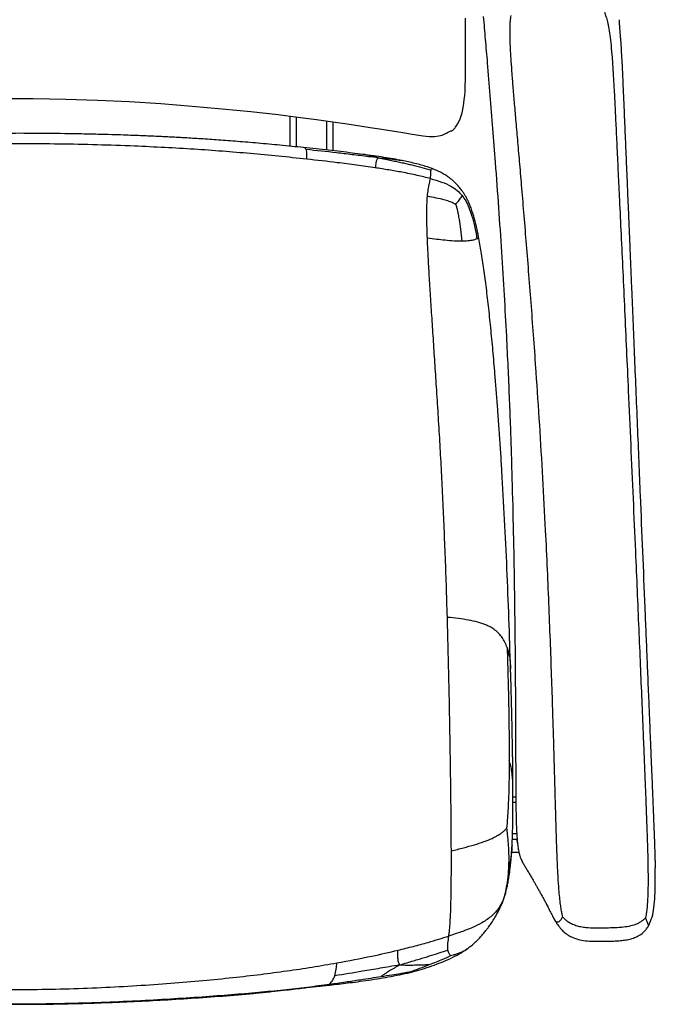
# Model space of a CAD drawing. Units: millimetres. Extents: x 264 to 921, y 6 to 834.
# Drawn here: x 592 to 921, y 6 to 515 of the extents above; entities that cross this region are included whole.
import ezdxf

# ---------------------------------------------------------------- set-up
doc = ezdxf.new("R2010")
doc.units = ezdxf.units.MM

msp = doc.modelspace()

# ---------------------------------------------------------------- linework, layer by layer
at = {"color": 7, "linetype": 'Continuous', "lineweight": 25}
for p, q in [((732.44, 449.92), (732.44, 465.48)), ((754.44, 462.56), (754.44, 447.6)), ((849.18, 113.19), (847.71, 113.19)), ((847.01, 84.81), (850.74, 84.81)), ((868.09, 51.87), (868.28, 51.5))]:
    msp.add_line(p, q, dxfattribs=at)
at = {"color": 8, "linetype": 'Continuous', "lineweight": 25}
for p, q in [((735.44, 465.11), (735.44, 449.62)), ((751.44, 447.93), (751.44, 462.97)), ((849.21, 110.45), (847.71, 110.45)), ((847.45, 94.51), (849.89, 94.51)), ((849.87, 91.26), (847.33, 91.26)), ((847.01, 84.82), (850.74, 84.82))]:
    msp.add_line(p, q, dxfattribs=at)
at = {"color": 7, "linetype": 'Continuous', "lineweight": 25, "flags": 128}
msp.add_lwpolyline([(581.47, 474.56), (599.41, 474.6), (616.32, 474.32), (632.72, 473.77), (649.08, 472.98), (665.54, 471.96), (681.64, 470.73), (697.22, 469.35), (712.11, 467.84), (726.14, 466.25), (736.44, 464.98), (745.99, 463.73), (754.51, 462.54), (761.95, 461.45), (768.41, 460.46), (773.78, 459.62), (778.56, 458.86), (782.89, 458.19), (786.46, 457.63), (790.69, 456.94), (795.61, 456.11), (801.29, 455.25), (804.34, 454.99), (807.09, 454.99), (809.35, 455.26), (811.13, 455.72), (812.48, 456.28), (813.04, 456.56), (813.55, 456.83), (813.8, 456.95), (814.03, 457.07), (814.25, 457.18), (814.46, 457.29), (814.86, 457.48), (815.21, 457.64), (815.63, 457.81), (815.98, 457.94), (816.29, 458.07), (816.81, 458.45), (817.4, 459.02), (817.71, 459.39), (818.04, 459.8), (818.38, 460.27), (818.72, 460.79), (819.49, 462.14), (820.39, 464.18), (821.33, 467.15), (822.1, 470.79), (822.53, 473.89), (822.75, 476.16), (822.88, 478.17), (822.97, 480.11), (823.03, 482.02), (823.06, 483.51), (823.08, 484.91), (823.09, 486.12), (823.1, 486.9), (823.1, 487.84), (823.11, 488.7), (823.11, 489.28), (823.11, 489.75), (823.11, 490.28), (823.11, 490.88), (823.12, 492.12), (823.12, 493.61), (823.12, 495.38), (823.12, 497.47), (823.12, 499.93), (823.12, 502.79), (823.11, 505.56), (823.11, 508.69), (823.1, 512.23), (823.09, 516.21)], dxfattribs=at)
at = {"color": 7, "linetype": 'Continuous', "lineweight": 25}
msp.add_ellipse((840.85, -1202.97), major_axis=(17.54, 2869.77), ratio=0.000431, start_param=5.179946, end_param=5.180266, dxfattribs=at)
for points, knots in [([(832.34, 516.94), (832.67, 513.06), (833.37, 505.09), (834.52, 491.53), (835.8, 476.11), (837.18, 458.94), (838.66, 439.56), (840.21, 418.25), (841.75, 395.37), (843.11, 373.22), (844.2, 353.39), (845.06, 335.91), (845.72, 320.72), (846.28, 306.2), (846.76, 292.03), (847.32, 273.38), (847.89, 250.35), (848.31, 226.96), (848.58, 207.89), (848.75, 193.12), (848.87, 178.44), (848.97, 163.54), (849.04, 148.33), (849.08, 134.54), (849.12, 122.66), (849.17, 112.94), (849.27, 104.19), (849.46, 97.58), (849.72, 92.87), (849.97, 89.78), (850.3, 87.04), (850.74, 84.65), (851.24, 82.79), (851.76, 81.39), (852.26, 80.3), (852.77, 79.35), (853.27, 78.49), (853.72, 77.75), (854.23, 76.92), (854.76, 76.04), (855.48, 74.83), (856.39, 73.31), (857.39, 71.59), (858.32, 69.99), (859.18, 68.5), (860.04, 66.99), (860.93, 65.41), (861.85, 63.77), (862.77, 62.1), (863.7, 60.41), (864.6, 58.74), (865.64, 56.73), (866.75, 54.48), (867.65, 52.71), (868.09, 51.85)], [0, 0, 0, 0, 0.018092, 0.03715, 0.063161, 0.089943, 0.117092, 0.153427, 0.189106, 0.223579, 0.25642, 0.281306, 0.304829, 0.326957, 0.348763, 0.370649, 0.413544, 0.455703, 0.479255, 0.50213, 0.524277, 0.547401, 0.571338, 0.594881, 0.611419, 0.62652, 0.640014, 0.652037, 0.657424, 0.662378, 0.666919, 0.671001, 0.674703, 0.678517, 0.682848, 0.688016, 0.695176, 0.704095, 0.71405, 0.724647, 0.735691, 0.758012, 0.780259, 0.799377, 0.817691, 0.836712, 0.856513, 0.877306, 0.898431, 0.919575, 0.940497, 0.961229, 0.981212, 1, 1, 1, 1]), ([(873.43, 51.21), (873.33, 51.69), (873.06, 52.89), (872.67, 55.07), (872.25, 57.95), (871.85, 61.48), (871.43, 66.18), (871.01, 72.26), (870.64, 79.92), (870.32, 88.4), (870.03, 97.62), (869.75, 107.53), (869.46, 118.41), (869.13, 130.25), (868.76, 143.01), (868.31, 157.6), (867.78, 174.02), (867.13, 192.27), (866.39, 211.33), (865.55, 231.06), (864.51, 253.46), (863.2, 278.43), (861.56, 305.74), (859.96, 329.72), (858.5, 350.15), (857.25, 366.89), (855.99, 383.16), (854.74, 398.82), (853.51, 413.75), (852.35, 427.6), (851.28, 440.27), (850.29, 451.7), (849.39, 462.09), (848.58, 471.42), (847.88, 479.73), (847.28, 487.07), (846.81, 493.5), (846.46, 499.08), (846.25, 503.86), (846.16, 507.89), (846.18, 511.22), (846.3, 513.9), (846.48, 515.93), (846.63, 517.04), (846.69, 517.49)], [0, 0, 0, 0, 0.003412, 0.008592, 0.015076, 0.022808, 0.031823, 0.045666, 0.061937, 0.080703, 0.099602, 0.120552, 0.143577, 0.168687, 0.195773, 0.224664, 0.261476, 0.300343, 0.340963, 0.383037, 0.426262, 0.484104, 0.542707, 0.601178, 0.637847, 0.673781, 0.708713, 0.742377, 0.774507, 0.804837, 0.831546, 0.856194, 0.878572, 0.898655, 0.916564, 0.932423, 0.94636, 0.958505, 0.968995, 0.977964, 0.985425, 0.991659, 0.996665, 1, 1, 1, 1]), ([(895.05, 519.19), (895.25, 518.66), (895.75, 517.33), (896.46, 514.83), (897.19, 511.43), (897.87, 507.11), (898.49, 501.8), (899.04, 495.4), (899.53, 488.07), (900, 479.8), (900.47, 470.59), (900.98, 460.18), (901.53, 448.54), (902.14, 435.72), (902.85, 420.81), (903.65, 403.84), (904.54, 384.84), (905.46, 364.95), (906.41, 344.38), (907.47, 321.15), (908.62, 295.53), (909.85, 267.83), (910.95, 242.66), (911.92, 220.2), (912.76, 200.55), (913.56, 181.69), (914.3, 163.76), (914.96, 147.98), (915.51, 134.33), (915.98, 122.75), (916.41, 112.06), (916.79, 102.26), (917.11, 93.37), (917.36, 85.37), (917.53, 78.24), (917.61, 71.97), (917.58, 66.53), (917.46, 61.92), (917.25, 58.08), (916.97, 54.98), (916.67, 52.65), (916.44, 51.38), (916.35, 50.88)], [0, 0, 0, 0, 0.004198, 0.010537, 0.018516, 0.028244, 0.039951, 0.053872, 0.070233, 0.087559, 0.107276, 0.129541, 0.154475, 0.181936, 0.211649, 0.249887, 0.290493, 0.332989, 0.376897, 0.42174, 0.48108, 0.540151, 0.598109, 0.641184, 0.682888, 0.722911, 0.760942, 0.79667, 0.822926, 0.84742, 0.870011, 0.890658, 0.909396, 0.926263, 0.9413, 0.954553, 0.966077, 0.975964, 0.984185, 0.991015, 0.99644, 1, 1, 1, 1]), ([(902.58, 515.37), (902.59, 515.19), (902.6, 514.82), (902.64, 514.04), (902.7, 513.23), (902.76, 512.42), (902.82, 511.61), (902.88, 510.82), (902.94, 510.08), (903.01, 509.26), (903.09, 508.19), (903.21, 506.71), (903.3, 505.5), (903.35, 504.81)], [0, 0, 0, 0, 0.124697, 0.249911, 0.329521, 0.412874, 0.49997, 0.556556, 0.617103, 0.681613, 0.750084, 0.857563, 1, 1, 1, 1]), ([(903.35, 504.81), (903.58, 501.39), (904.02, 494.63), (904.47, 484.66), (904.9, 474.87), (905.36, 464.08), (905.81, 453.49), (906.26, 442.89), (906.65, 433.6), (907.05, 424.11), (907.36, 416.82), (907.58, 411.5), (907.72, 408.29), (907.85, 405.03), (907.99, 401.86), (908.23, 396.09), (908.58, 387.59), (909.13, 374.62), (909.75, 359.57), (910.48, 342.31), (911.23, 324.16), (912.01, 305.51), (912.78, 287.09), (914.08, 255.7), (915.21, 228.42), (916.19, 204.83), (916.46, 198.42), (916.74, 191.68), (917.03, 184.53), (917.34, 177.08), (917.64, 169.81), (917.95, 162.32), (918.27, 154.68), (918.59, 146.99), (918.85, 140.65), (919.07, 135.14), (919.28, 130.25), (919.49, 125.16), (919.67, 120.71), (919.83, 116.89), (919.96, 113.61), (920.11, 110.02), (920.26, 106.31), (920.4, 102.77), (920.52, 99.8), (920.64, 96.81), (920.76, 93.7), (920.88, 90.42), (920.99, 87.45), (921.05, 85.58), (921.07, 84.7)], [0, 0, 0, 0, 0.0244334, 0.0483065, 0.0712026, 0.0944, 0.1253281, 0.1468, 0.1701045, 0.191674, 0.2146065, 0.2220954, 0.2297189, 0.237477, 0.2453697, 0.2524087, 0.278663, 0.3060822, 0.345029, 0.3861075, 0.4293179, 0.47466, 0.5192557, 0.5608699, 0.6987733, 0.7140676, 0.7293245, 0.7445442, 0.7621938, 0.7804348, 0.7977247, 0.8140634, 0.8339793, 0.8522713, 0.8689394, 0.8792555, 0.8916564, 0.9037909, 0.915659, 0.923423, 0.9310686, 0.9390909, 0.9490612, 0.9574998, 0.9644065, 0.9702658, 0.9788179, 0.9866242, 0.9936849, 1, 1, 1, 1]), ([(739.35, 449.23), (735.27, 449.64), (727.44, 450.44), (716.01, 451.49), (705.41, 452.38), (695.57, 453.12), (686.49, 453.74), (679.66, 454.15), (674.88, 454.42), (672.4, 454.55), (670.52, 454.65), (669.18, 454.72), (667.38, 454.8), (665.27, 454.91), (662.99, 455.01), (661.24, 455.09), (659.86, 455.15), (658.55, 455.21), (656.91, 455.28), (654.36, 455.38), (650.7, 455.52), (645.75, 455.7), (639.69, 455.89), (632.48, 456.09), (621.47, 456.34), (607.31, 456.55), (591.5, 456.62), (577.35, 456.54), (564.84, 456.36), (554.63, 456.15), (546.58, 455.93), (540.75, 455.75), (535.75, 455.58), (531.96, 455.44), (529.25, 455.33), (527.42, 455.25), (525.73, 455.18), (523.68, 455.09), (520.82, 454.96), (518.31, 454.85), (516.43, 454.75), (515.47, 454.7), (514.48, 454.65), (513.27, 454.59), (511.65, 454.51), (509.62, 454.4), (505.31, 454.16), (498.67, 453.76), (489.49, 453.14), (479.57, 452.39), (468.91, 451.5), (457.45, 450.44), (449.6, 449.64), (445.52, 449.23)], [0, 0, 0, 0, 0.042526, 0.081666, 0.117869, 0.151376, 0.182267, 0.210506, 0.221034, 0.230919, 0.23571, 0.24024, 0.244504, 0.253976, 0.261714, 0.267679, 0.271844, 0.275658, 0.28109, 0.28848, 0.301548, 0.318293, 0.338807, 0.363181, 0.39149, 0.450621, 0.506888, 0.551956, 0.594316, 0.63381, 0.655703, 0.676048, 0.693026, 0.706547, 0.714538, 0.72062, 0.725128, 0.731729, 0.741441, 0.754182, 0.757296, 0.760543, 0.76392, 0.767427, 0.772852, 0.780347, 0.788064, 0.816765, 0.848019, 0.881796, 0.918187, 0.957438, 1, 1, 1, 1]), ([(740.99, 443.23), (736.1, 443.75), (726.47, 444.77), (711.9, 446.14), (697.36, 447.34), (682.58, 448.38), (667.36, 449.26), (650.64, 450.04), (632.41, 450.66), (612.8, 451.08), (592.95, 451.23), (573.8, 451.1), (555.52, 450.74), (538.31, 450.19), (521.59, 449.47), (505.45, 448.58), (489.81, 447.52), (474.48, 446.27), (459.15, 444.85), (449.02, 443.77), (443.88, 443.23)], [0, 0, 0, 0, 0.050894, 0.100343, 0.149315, 0.198757, 0.249584, 0.302302, 0.366408, 0.431972, 0.498275, 0.564597, 0.623242, 0.680816, 0.736808, 0.790757, 0.842984, 0.89453, 0.946493, 1, 1, 1, 1]), ([(770.04, 445.72), (768.21, 445.95), (764.36, 446.44), (758.46, 447.14), (752.21, 447.86), (745.78, 448.56), (741.42, 449.02), (739.24, 449.25)], [0, 0, 0, 0, 0.175797, 0.370514, 0.576406, 0.787659, 1, 1, 1, 1]), ([(739.35, 449.23), (739.35, 449.23), (739.32, 449.24), (739.28, 449.24), (739.25, 449.23)], [0, 0, 0, 0, 0.049572, 1, 1, 1, 1]), ([(740.99, 443.23), (741.02, 443.85), (741.09, 445.13), (741.14, 446.87), (740.87, 447.7), (740.71, 448.21)], [0, 0, 0, 0, 0.26164, 0.542043, 1, 1, 1, 1]), ([(777.92, 443.89), (776.28, 444.11), (773.19, 444.5), (768.72, 445.05), (764.52, 445.56), (760.42, 446.04), (752.51, 446.95), (745.93, 447.65), (740.71, 448.21)], [0, 0, 0, 0, 0.131627, 0.248955, 0.361046, 0.471341, 0.580507, 1, 1, 1, 1]), ([(776.37, 438.79), (773.18, 439.25), (766.72, 440.18), (754.95, 441.67), (746.28, 442.64), (740.99, 443.23)], [0, 0, 0, 0, 0.27596, 0.558067, 1, 1, 1, 1]), ([(790.28, 442.51), (788.77, 442.81), (785.62, 443.42), (780.67, 444.22), (775.41, 445), (771.83, 445.48), (769.96, 445.73)], [0, 0, 0, 0, 0.216165, 0.450906, 0.71168, 1, 1, 1, 1]), ([(777.92, 443.89), (777.76, 443.73), (777.46, 443.43), (777.18, 442.83), (776.97, 442.19), (776.77, 441.36), (776.59, 440.3), (776.44, 439.28), (776.37, 438.79)], [0, 0, 0, 0, 0.173544, 0.323884, 0.466215, 0.603287, 0.808646, 1, 1, 1, 1]), ([(777.92, 443.89), (779.16, 443.66), (781.45, 443.23), (784.7, 442.59), (787.61, 441.99), (790.3, 441.42), (792.85, 440.85), (796.27, 440.05), (800.41, 439.02), (803.76, 438), (805.33, 437.52)], [0, 0, 0, 0, 0.138649, 0.255899, 0.360554, 0.458526, 0.551122, 0.639198, 0.830592, 1, 1, 1, 1]), ([(804.98, 433.18), (802.69, 433.76), (797.83, 434.99), (790.68, 436.4), (783.44, 437.69), (778.76, 438.42), (776.37, 438.79)], [0, 0, 0, 0, 0.24464, 0.520337, 0.754313, 1, 1, 1, 1]), ([(805.97, 438.35), (805.06, 438.67), (803.09, 439.35), (800.15, 440.2), (796.91, 441.05), (793.58, 441.83), (791.38, 442.29), (790.28, 442.51)], [0, 0, 0, 0, 0.165986, 0.361244, 0.571877, 0.787415, 1, 1, 1, 1]), ([(805.92, 438.34), (805.93, 438.34), (805.95, 438.35), (805.96, 438.35), (805.96, 438.35)], [0, 0, 0, 0, 0.17858, 1, 1, 1, 1]), ([(829.89, 403.14), (829.55, 404.82), (828.93, 407.87), (827.91, 411.96), (826.96, 415.25), (826.06, 417.87), (825.24, 419.94), (824.43, 421.75), (823.63, 423.31), (822.83, 424.7), (821.95, 426.09), (820.8, 427.69), (819.45, 429.32), (818.01, 430.83), (816.91, 431.85), (815.88, 432.74), (814.7, 433.67), (813.09, 434.81), (811.03, 436.06), (808.57, 437.3), (806.83, 437.98), (805.93, 438.34)], [0, 0, 0, 0, 0.088887, 0.161756, 0.22172, 0.271248, 0.312249, 0.346169, 0.386047, 0.421062, 0.461429, 0.50725, 0.57291, 0.629996, 0.677384, 0.704104, 0.743323, 0.794232, 0.855469, 0.92496, 1, 1, 1, 1]), ([(803.44, 424.05), (803.57, 425.24), (803.83, 427.58), (804.33, 430.05), (804.74, 431.87), (804.9, 432.74), (804.98, 433.18)], [0, 0, 0, 0, 0.281096, 0.550817, 0.768328, 1, 1, 1, 1]), ([(804.98, 433.18), (805.05, 433.73), (805.18, 434.84), (805.19, 436), (805.22, 436.91), (805.29, 437.32), (805.33, 437.52)], [0, 0, 0, 0, 0.274314, 0.562064, 0.786418, 1, 1, 1, 1]), ([(804.98, 433.18), (806.93, 432.63), (810.57, 431.6), (815.22, 429.57), (818.83, 427.21), (820.53, 425.33), (821.37, 424.4)], [0, 0, 0, 0, 0.322982, 0.601873, 0.802467, 1, 1, 1, 1]), ([(803.4, 402.3), (803.33, 404.11), (803.21, 407.53), (803.11, 412.3), (803.1, 416.64), (803.18, 420.58), (803.35, 422.94), (803.44, 424.05)], [0, 0, 0, 0, 0.23645, 0.446399, 0.632936, 0.827307, 1, 1, 1, 1]), ([(818.04, 419.83), (817.6, 420.07), (816.48, 420.67), (814.42, 421.48), (811.52, 422.36), (807.78, 423.22), (804.97, 423.76), (803.44, 424.05)], [0, 0, 0, 0, 0.095947, 0.242021, 0.425486, 0.688025, 1, 1, 1, 1]), ([(818.04, 419.83), (818.27, 420.09), (818.82, 420.72), (819.59, 421.62), (820.37, 422.61), (821.01, 423.55), (821.24, 424.1), (821.37, 424.4)], [0, 0, 0, 0, 0.114731, 0.275544, 0.462107, 0.712928, 1, 1, 1, 1]), ([(821.37, 424.4), (822.03, 423.49), (823.4, 421.58), (824.98, 418.14), (826.48, 413.83), (827.86, 408.41), (828.64, 404.29), (829.06, 402.08)], [0, 0, 0, 0, 0.144453, 0.302343, 0.479501, 0.719616, 1, 1, 1, 1]), ([(818.04, 419.83), (818.17, 419.45), (818.48, 418.53), (818.92, 416.83), (819.39, 414.62), (819.96, 411.3), (820.56, 406.65), (820.97, 402.84), (821.19, 400.77)], [0, 0, 0, 0, 0.066348, 0.164301, 0.2844, 0.424897, 0.686705, 1, 1, 1, 1]), ([(846.47, 179.53), (846.19, 188.26), (845.65, 205.6), (844.62, 231.35), (843.42, 256.78), (842.39, 275.25), (841.67, 286.92), (841.35, 291.86), (841.03, 296.68), (840.76, 300.69), (840.38, 306.27), (839.68, 316.01), (838.67, 329.01), (837.49, 342.72), (836.39, 354.5), (835.22, 365.75), (833.99, 376.32), (832.71, 386.11), (831.4, 394.98), (830.37, 400.54), (829.89, 403.16)], [0, 0, 0, 0, 0.1151596, 0.2287724, 0.3413522, 0.453392, 0.4754552, 0.4975194, 0.5195882, 0.5401766, 0.5512182, 0.5945392, 0.6710611, 0.7261591, 0.7794745, 0.8304527, 0.8785411, 0.92319, 0.9638548, 1, 1, 1, 1]), ([(821.19, 400.77), (819.89, 400.79), (817.04, 400.85), (812.64, 401.25), (808.02, 401.73), (805.01, 402.1), (803.4, 402.3)], [0, 0, 0, 0, 0.21822, 0.479457, 0.721943, 1, 1, 1, 1]), ([(813.74, 206.24), (813.57, 211.85), (813.24, 222.8), (812.67, 238.8), (812.05, 254.09), (811.38, 268.83), (810.66, 283.18), (809.88, 297.32), (809.04, 311.39), (808.17, 324.98), (807.32, 338.01), (806.5, 350.33), (805.71, 362.22), (804.98, 373.5), (804.33, 384), (803.79, 393.53), (803.53, 399.49), (803.4, 402.3)], [0, 0, 0, 0, 0.083946, 0.16368, 0.24007, 0.313978, 0.386255, 0.457741, 0.529264, 0.601418, 0.66613, 0.729799, 0.791493, 0.850283, 0.905242, 0.95545, 1, 1, 1, 1]), ([(829.06, 402.08), (828.69, 401.9), (828, 401.56), (826.1, 401.11), (823.78, 400.83), (822.06, 400.79), (821.19, 400.77)], [0, 0, 0, 0, 0.3214237, 0.5973801, 0.7975877, 1, 1, 1, 1]), ([(815.81, 85.43), (815.8, 88.34), (815.77, 94.45), (815.69, 104.1), (815.58, 114.54), (815.43, 125.64), (815.26, 137.23), (815.01, 151.54), (814.68, 168.37), (814.25, 187.42), (813.91, 200.03), (813.74, 206.24)], [0, 0, 0, 0, 0.073176, 0.153709, 0.240561, 0.332641, 0.428826, 0.527968, 0.686944, 0.845813, 1, 1, 1, 1]), ([(844.68, 190.67), (844.33, 191.6), (843.67, 193.35), (842.22, 195.79), (840.51, 197.88), (838.5, 199.67), (836.21, 201.16), (833.21, 202.6), (829.32, 203.87), (824.52, 204.89), (819.25, 205.65), (815.64, 206.04), (813.74, 206.24)], [0, 0, 0, 0, 0.103874, 0.194622, 0.274912, 0.347871, 0.416947, 0.485541, 0.593556, 0.713564, 0.848734, 1, 1, 1, 1]), ([(844.68, 190.67), (844.84, 184.97), (845.17, 173.67), (845.51, 158.13), (845.71, 144.4), (845.73, 136.29), (845.74, 132.39)], [0, 0, 0, 0, 0.293823, 0.583049, 0.799424, 1, 1, 1, 1]), ([(847.71, 117.09), (847.7, 118.56), (847.68, 121.37), (847.65, 125.34), (847.61, 128.8), (847.57, 131.73), (847.53, 134.54), (847.48, 137.71), (847.41, 141.86), (847.31, 147.17), (847.17, 153.71), (846.98, 161.37), (846.75, 170.14), (846.56, 176.35), (846.47, 179.63)], [0, 0, 0, 0, 0.070691, 0.134594, 0.190167, 0.236423, 0.275374, 0.32469, 0.388138, 0.474752, 0.579251, 0.701818, 0.842326, 1, 1, 1, 1]), ([(845.74, 132.39), (845.72, 129.39), (845.69, 123.72), (845.52, 115.7), (845.28, 109.47), (845.02, 104.84), (844.8, 101.67), (844.59, 99.1), (844.44, 97.59), (844.38, 96.97)], [0, 0, 0, 0, 0.25357, 0.480247, 0.678653, 0.781282, 0.871898, 0.947186, 1, 1, 1, 1]), ([(847.22, 88.08), (847.37, 91.55), (847.59, 96.77), (847.67, 103.36), (847.72, 109.57), (847.71, 114.03), (847.71, 117.09)], [0, 0, 0, 0, 0.360655, 0.541417, 0.685465, 1, 1, 1, 1]), ([(815.81, 85.43), (817.91, 85.96), (821.88, 86.96), (827.53, 88.51), (832.5, 90.07), (836.33, 91.6), (839.06, 93), (840.94, 94.13), (842.47, 95.22), (843.59, 96.17), (844.15, 96.74), (844.38, 96.97)], [0, 0, 0, 0, 0.208763, 0.395143, 0.557503, 0.696049, 0.772335, 0.841379, 0.904043, 0.959462, 1, 1, 1, 1]), ([(844.38, 96.97), (844.47, 96.33), (844.66, 94.8), (844.93, 92.3), (845.18, 89.4), (845.41, 85.71), (845.54, 81.37), (845.43, 78.11), (845.37, 76.48)], [0, 0, 0, 0, 0.0888064, 0.2129265, 0.354028, 0.5048515, 0.7513804, 1, 1, 1, 1]), ([(842.82, 60.23), (843.15, 61.21), (843.74, 63), (844.34, 65.35), (844.74, 67.12), (845.03, 68.53), (845.26, 69.78), (845.5, 71.12), (845.75, 72.69), (846.02, 74.62), (846.33, 77.08), (846.66, 80.16), (846.98, 83.94), (847.14, 86.7), (847.23, 88.2)], [0, 0, 0, 0, 0.112703, 0.205585, 0.27317, 0.316917, 0.360775, 0.408216, 0.460213, 0.525946, 0.610195, 0.715469, 0.844522, 1, 1, 1, 1]), ([(849.86, 90.45), (849.88, 90.25), (849.92, 89.84), (850.12, 89.39), (850.3, 89.21), (850.35, 89.16)], [0, 0, 0, 0, 0.414814, 0.829057, 1, 1, 1, 1]), ([(814.52, 41.41), (814.61, 42.12), (814.78, 43.58), (815.02, 46.1), (815.24, 49.13), (815.43, 52.82), (815.57, 56.96), (815.68, 61.49), (815.76, 66.36), (815.81, 71.97), (815.83, 78.39), (815.82, 83), (815.81, 85.43)], [0, 0, 0, 0, 0.080661, 0.164206, 0.251881, 0.345617, 0.448045, 0.536717, 0.634446, 0.743028, 0.864277, 1, 1, 1, 1]), ([(921.07, 84.7), (921.1, 83.83), (921.15, 82.1), (921.22, 79.59), (921.26, 77.75), (921.28, 76.9), (921.28, 76.71)], [0, 0, 0, 0, 0.304258, 0.608516, 0.912774, 1, 1, 1, 1]), ([(845.37, 76.48), (845.23, 74.5), (844.96, 70.74), (844.23, 66.31), (843.54, 63.22), (843.05, 61.4), (842.71, 60.36), (842.58, 59.94)], [0, 0, 0, 0, 0.344874, 0.655449, 0.797149, 0.917264, 1, 1, 1, 1]), ([(917.93, 46.91), (918.57, 48.32), (919.88, 51.19), (920.77, 56.41), (921.23, 62.05), (921.36, 68), (921.35, 72.83), (921.29, 75.71), (921.27, 76.71)], [0, 0, 0, 0, 0.161302, 0.329152, 0.535097, 0.722136, 0.903647, 1, 1, 1, 1]), ([(842.58, 59.94), (842.31, 59.37), (841.7, 58.05), (840.47, 56.01), (838.81, 53.87), (836.77, 51.83), (834.37, 49.93), (831.03, 47.82), (826.52, 45.65), (820.76, 43.43), (816.67, 42.1), (814.52, 41.41)], [0, 0, 0, 0, 0.0533063, 0.1243876, 0.2017977, 0.2835701, 0.3704416, 0.4633019, 0.623258, 0.8020147, 1, 1, 1, 1]), ([(823.76, 34.6), (824.77, 35.36), (826.58, 36.72), (828.63, 38.61), (830, 39.99), (830.89, 40.93), (831.61, 41.73), (832.3, 42.52), (832.99, 43.35), (833.84, 44.39), (834.87, 45.74), (836.13, 47.49), (837.61, 49.7), (839.39, 52.66), (841.27, 56.31), (842.31, 58.96), (842.85, 60.35)], [0, 0, 0, 0, 0.107324, 0.192513, 0.250894, 0.288114, 0.323225, 0.357011, 0.389473, 0.424161, 0.481052, 0.549881, 0.63301, 0.737657, 0.862074, 1, 1, 1, 1]), ([(868.23, 51.58), (868.54, 51.02), (869.1, 49.96), (870, 48.49), (870.85, 47.22), (871.72, 46.05), (872.6, 45), (873.48, 44.07), (874.35, 43.28), (875.25, 42.54), (876.93, 41.42), (879.3, 40.28), (882.46, 39.35), (886.33, 38.81), (890.73, 38.66), (895.32, 38.73), (899.33, 38.79), (902.65, 38.97), (905.4, 39.26), (908.08, 39.74), (910.75, 40.56), (913.33, 41.8), (915.39, 43.43), (916.93, 45.18), (917.58, 46.26), (917.93, 46.82)], [0, 0, 0, 0, 0.069371, 0.129464, 0.181321, 0.225863, 0.275252, 0.314665, 0.345378, 0.378499, 0.412268, 0.452981, 0.500916, 0.554261, 0.614033, 0.676245, 0.735206, 0.772025, 0.806606, 0.844029, 0.876043, 0.911581, 0.951829, 0.974641, 1, 1, 1, 1]), ([(873.43, 51.21), (873.77, 50.87), (874.57, 50.05), (876.09, 48.89), (878.02, 47.78), (880.28, 46.87), (882.79, 46.2), (886.05, 45.73), (890.06, 45.56), (894.71, 45.65), (899.3, 45.77), (903.67, 45.98), (907.67, 46.46), (910.77, 47.31), (912.96, 48.3), (914.41, 49.18), (915.52, 50.04), (916.11, 50.63), (916.35, 50.88)], [0, 0, 0, 0, 0.035403, 0.083305, 0.135865, 0.191377, 0.249415, 0.309792, 0.408798, 0.510473, 0.610967, 0.706362, 0.793272, 0.869677, 0.909698, 0.945904, 0.977461, 1, 1, 1, 1]), ([(917.92, 46.94), (917.93, 46.88), (917.94, 46.81), (917.93, 46.83), (917.93, 46.84)], [0, 0, 0, 0, 0.8562158, 1, 1, 1, 1]), ([(788.16, 34.06), (790.84, 34.72), (796.07, 36.01), (803.09, 37.94), (809.19, 39.73), (812.78, 40.86), (814.52, 41.41)], [0, 0, 0, 0, 0.30175, 0.587742, 0.799961, 1, 1, 1, 1]), ([(813.99, 34.13), (813.95, 34.65), (813.86, 35.74), (814.09, 38.12), (814.36, 40.13), (814.52, 41.41)], [0, 0, 0, 0, 0.250361, 0.52685, 1, 1, 1, 1]), ([(756.6, 27.53), (762.65, 28.65), (773.27, 30.62), (783.69, 33.02), (788.16, 34.06)], [0, 0, 0, 0, 0.56989, 1, 1, 1, 1]), ([(789.09, 26.44), (788.92, 26.78), (788.61, 27.4), (788.36, 28.41), (788.21, 29.42), (788.07, 31.19), (788.12, 32.82), (788.16, 34.06)], [0, 0, 0, 0, 0.166849, 0.31051, 0.44752, 0.581909, 1, 1, 1, 1]), ([(789.09, 26.44), (790.38, 26.83), (792.73, 27.54), (796.08, 28.55), (799.06, 29.46), (801.84, 30.3), (805.27, 31.36), (809.29, 32.61), (812.47, 33.64), (813.99, 34.13)], [0, 0, 0, 0, 0.16012, 0.292555, 0.411532, 0.522921, 0.628472, 0.822114, 1, 1, 1, 1]), ([(795.72, 22.89), (797.4, 23.35), (800.88, 24.3), (805.73, 25.92), (810.62, 27.76), (815.42, 29.83), (819.96, 32.09), (822.49, 33.76), (823.76, 34.6)], [0, 0, 0, 0, 0.151453, 0.313037, 0.481499, 0.653093, 0.825737, 1, 1, 1, 1]), ([(804.56, 26.71), (805.72, 27.17), (807.96, 28.05), (810.84, 29.22), (812.98, 30.12), (814.29, 30.68), (815.06, 31.03), (815.38, 31.17)], [0, 0, 0, 0, 0.3334574, 0.6440712, 0.7890389, 0.9134833, 1, 1, 1, 1]), ([(815.38, 31.17), (815.33, 31.26), (815.21, 31.47), (814.94, 31.85), (814.6, 32.41), (814.22, 33.15), (814.07, 33.79), (813.99, 34.13)], [0, 0, 0, 0, 0.11489, 0.278528, 0.468607, 0.719782, 1, 1, 1, 1]), ([(428.27, 27.53), (432.87, 26.73), (442.16, 25.12), (456.45, 23.02), (471.37, 21.1), (487.18, 19.37), (504.06, 17.79), (521.7, 16.4), (539.93, 15.24), (558.48, 14.38), (577.45, 13.84), (596.61, 13.71), (615.71, 14.03), (634.53, 14.72), (652.82, 15.71), (670.36, 16.94), (686.94, 18.34), (702.43, 19.86), (716.91, 21.52), (730.59, 23.33), (743.76, 25.3), (752.34, 26.79), (756.6, 27.53)], [0, 0, 0, 0, 0.042865, 0.086608, 0.132052, 0.180016, 0.231305, 0.28623, 0.340698, 0.397048, 0.454586, 0.512638, 0.570548, 0.627654, 0.683271, 0.7367, 0.787231, 0.834487, 0.878222, 0.919951, 0.960326, 1, 1, 1, 1]), ([(755.53, 20.85), (755.81, 21.94), (756.29, 23.87), (756.5, 26.42), (756.6, 27.53)], [0, 0, 0, 0, 0.562768, 1, 1, 1, 1]), ([(789.09, 26.44), (787.3, 26.14), (783.92, 25.56), (779.02, 24.72), (774.39, 23.93), (766.58, 22.6), (760.3, 21.61), (755.53, 20.85)], [0, 0, 0, 0, 0.159628, 0.301005, 0.438178, 0.574151, 1, 1, 1, 1]), ([(789.09, 26.44), (788.43, 26.06), (787.22, 25.37), (785.66, 24.45), (784.38, 23.68), (783.27, 23), (781.99, 22.2), (780.62, 21.32), (779.79, 20.76), (779.39, 20.48)], [0, 0, 0, 0, 0.158165, 0.287797, 0.403997, 0.51319, 0.617539, 0.812967, 1, 1, 1, 1]), ([(789.09, 26.44), (790.01, 26.43), (791.66, 26.42), (793.93, 26.41), (795.86, 26.42), (797.59, 26.44), (799.66, 26.48), (802.01, 26.55), (803.73, 26.66), (804.56, 26.71)], [0, 0, 0, 0, 0.169419, 0.305183, 0.424191, 0.533767, 0.636517, 0.824399, 1, 1, 1, 1]), ([(794.55, 22.97), (794.83, 23.06), (795.5, 23.29), (796.62, 23.69), (797.96, 24.17), (800.55, 25.14), (802.81, 26.03), (804.56, 26.71)], [0, 0, 0, 0, 0.086142, 0.207393, 0.346328, 0.496142, 1, 1, 1, 1]), ([(389.07, 22.91), (390.62, 22.54), (393.72, 21.79), (398.82, 20.79), (404.01, 19.87), (410.08, 18.88), (416.77, 17.9), (423.8, 16.96), (430, 16.19), (435.18, 15.56), (439.46, 15.02), (443.14, 14.55), (447.51, 14.02), (452.64, 13.42), (458.48, 12.8), (464.41, 12.2), (470.79, 11.62), (477.95, 11.02), (485.85, 10.41), (494.55, 9.79), (507.98, 8.91), (525.91, 7.88), (547.89, 6.91), (569.61, 6.28), (588.95, 6.05), (606.14, 6.15), (621.32, 6.45), (636.5, 6.92), (651.77, 7.55), (667.33, 8.36), (683.26, 9.34), (696.71, 10.3), (707.46, 11.19), (715.23, 11.91), (722.38, 12.63), (728.61, 13.31), (733.84, 13.91), (738.16, 14.43), (741.31, 14.81), (743.48, 15.07), (745.04, 15.25), (746.94, 15.45), (749.58, 15.72), (753.22, 16.1), (757.51, 16.57), (762.3, 17.14), (767.43, 17.81), (772.97, 18.6), (778.77, 19.5), (784.63, 20.52), (790.46, 21.63), (794.02, 22.49), (795.8, 22.91)], [0, 0, 0, 0, 0.013618, 0.027301, 0.041055, 0.054687, 0.07436, 0.092195, 0.107654, 0.120416, 0.130305, 0.138873, 0.147262, 0.162122, 0.176228, 0.189733, 0.205337, 0.222578, 0.241627, 0.262673, 0.285739, 0.339141, 0.392758, 0.444985, 0.496281, 0.532609, 0.569306, 0.606051, 0.642499, 0.679944, 0.718773, 0.757918, 0.777415, 0.796785, 0.814413, 0.829422, 0.842053, 0.852499, 0.86092, 0.864949, 0.868355, 0.872354, 0.878936, 0.888043, 0.899548, 0.911181, 0.924276, 0.938582, 0.953701, 0.96915, 0.984596, 1, 1, 1, 1]), ([(752.91, 16.51), (753.44, 17.15), (754.37, 18.28), (755.18, 20.07), (755.53, 20.85)], [0, 0, 0, 0, 0.563634, 1, 1, 1, 1]), ([(752.91, 16.51), (755.62, 16.89), (760.89, 17.63), (768.01, 18.7), (774.13, 19.65), (777.69, 20.21), (779.39, 20.48)], [0, 0, 0, 0, 0.306689, 0.597163, 0.808346, 1, 1, 1, 1]), ([(779.39, 20.48), (781.26, 20.77), (784.68, 21.31), (788.79, 21.96), (791.58, 22.43), (793.21, 22.72), (794.16, 22.9), (794.55, 22.97)], [0, 0, 0, 0, 0.3710847, 0.6773619, 0.811231, 0.9230916, 1, 1, 1, 1]), ([(431.96, 16.51), (436.17, 15.96), (444.79, 14.83), (458.2, 13.36), (472.49, 11.99), (487.87, 10.73), (504.47, 9.54), (521.93, 8.45), (540.05, 7.53), (558.53, 6.83), (577.47, 6.39), (596.6, 6.28), (615.68, 6.55), (634.45, 7.11), (652.66, 7.91), (670.07, 8.88), (686.45, 9.96), (701.64, 11.09), (715.69, 12.3), (728.74, 13.58), (741.06, 14.96), (749.02, 16), (752.91, 16.51)], [0, 0, 0, 0, 0.039829, 0.081689, 0.126206, 0.174, 0.225687, 0.281419, 0.336937, 0.39454, 0.453461, 0.512953, 0.572286, 0.630727, 0.687518, 0.741885, 0.793043, 0.84052, 0.883935, 0.924656, 0.963179, 1, 1, 1, 1])]:
    msp.add_open_spline(points, degree=3, knots=knots, dxfattribs=at)
at = {"color": 8, "linetype": 'Continuous', "lineweight": 25}
for points, knots in [([(740.71, 448.21), (740.53, 448.47), (740.18, 448.97), (739.62, 449.14), (739.35, 449.23)], [0, 0, 0, 0, 0.512495, 1, 1, 1, 1]), ([(777.92, 443.89), (777.14, 444.11), (775.74, 444.51), (773.89, 444.98), (772.36, 445.32), (771.08, 445.57), (770.33, 445.67), (769.99, 445.72)], [0, 0, 0, 0, 0.268716, 0.487474, 0.681229, 0.860207, 1, 1, 1, 1]), ([(777.92, 443.89), (778.92, 443.83), (780.72, 443.72), (783.17, 443.52), (785.23, 443.31), (787.05, 443.07), (788.74, 442.82), (789.8, 442.59), (790.32, 442.48)], [0, 0, 0, 0, 0.235913, 0.4228221, 0.584581, 0.7313899, 0.8667131, 1, 1, 1, 1]), ([(805.33, 437.52), (805.41, 437.71), (805.55, 438.06), (805.81, 438.28), (805.9, 438.33), (805.92, 438.34)], [0, 0, 0, 0, 0.454852, 0.84737, 1, 1, 1, 1]), ([(829.06, 402.08), (829.34, 402.27), (829.91, 402.66), (829.87, 402.99), (829.85, 403.15)], [0, 0, 0, 0, 0.510048, 1, 1, 1, 1]), ([(844.68, 190.67), (845.03, 189.47), (845.77, 186.92), (846.29, 183.19), (846.39, 180.72), (846.44, 179.54)], [0, 0, 0, 0, 0.318682, 0.677705, 1, 1, 1, 1]), ([(847.7, 117.09), (847.7, 117.16), (847.71, 118.17), (847.66, 120.04), (847.5, 123.06), (847.17, 126.24), (846.63, 129.49), (846.02, 131.47), (845.74, 132.39)], [0, 0, 0, 0, 0.014756, 0.192143, 0.358463, 0.598536, 0.812391, 1, 1, 1, 1]), ([(847.22, 88.17), (847.18, 87.42), (847.03, 85.02), (846.58, 81.11), (845.76, 77.95), (845.37, 76.48)], [0, 0, 0, 0, 0.193597, 0.624339, 1, 1, 1, 1]), ([(842.58, 59.94), (842.64, 59.99), (842.75, 60.07), (842.78, 60.17), (842.8, 60.22)], [0, 0, 0, 0, 0.541697, 1, 1, 1, 1]), ([(868.28, 51.5), (868.35, 51.37), (868.59, 50.91), (869, 50.19), (869.51, 49.44), (870, 48.92), (870.49, 48.66), (870.98, 48.64), (871.48, 48.85), (871.99, 49.25), (872.5, 49.83), (872.99, 50.49), (873.3, 51.01), (873.43, 51.21)], [0, 0, 0, 0, 0.062072, 0.232597, 0.38249, 0.513081, 0.622029, 0.715686, 0.79547, 0.862842, 0.921535, 0.968524, 1, 1, 1, 1]), ([(917.93, 46.84), (917.92, 46.83), (917.9, 46.83), (917.78, 47.12), (917.59, 47.62), (917.33, 48.3), (917.01, 49.14), (916.68, 50.02), (916.44, 50.63), (916.35, 50.88)], [0, 0, 0, 0, 0.217702, 0.421795, 0.589787, 0.727272, 0.844328, 0.93728, 1, 1, 1, 1]), ([(823.75, 34.62), (823.21, 34.26), (822.1, 33.5), (820.29, 32.65), (818.46, 31.98), (816.83, 31.51), (815.81, 31.27), (815.38, 31.17)], [0, 0, 0, 0, 0.213712, 0.44425, 0.66138, 0.85705, 1, 1, 1, 1]), ([(794.55, 22.97), (794.68, 22.93), (794.98, 22.85), (795.38, 22.81), (795.62, 22.88), (795.71, 22.91)], [0, 0, 0, 0, 0.310234, 0.746705, 1, 1, 1, 1])]:
    msp.add_open_spline(points, degree=3, knots=knots, dxfattribs=at)

doc.saveas('drawing.dxf')
